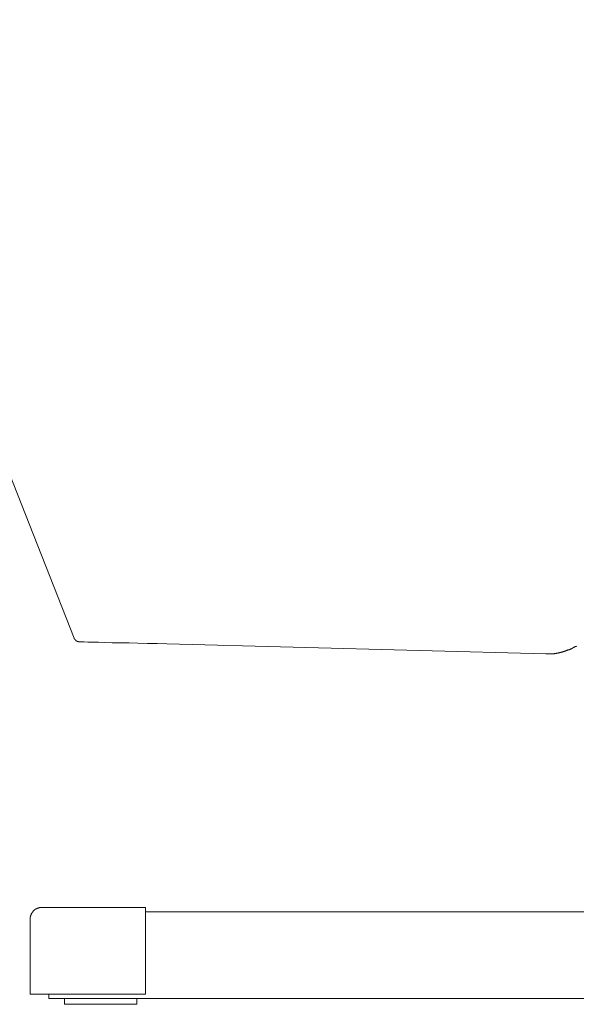
# Model space of a CAD drawing. Units: inches. Extents: x -1637 to 2102, y -322 to 1469.
# Drawn here: x 1243 to 1436, y 270 to 610 of the extents above; entities that cross this region are included whole.
import ezdxf

# ---------------------------------------------------------------- set-up
doc = ezdxf.new("R2010")
doc.units = ezdxf.units.IN
doc.header["$MEASUREMENT"] = 0
doc.layers.add('图层 1', color=7, linetype='Continuous')

msp = doc.modelspace()

# ---------------------------------------------------------------- linework, layer by layer
at = {"layer": '图层 1', "color": 7, "lineweight": 9}
for points in [[(1261.84, 396.51), (1138.04, 710.7)], [(1261.84, 396.51), (1261.84, 396.39), (1261.84, 396.29), (1261.94, 396.29), (1261.94, 396.18), (1262.05, 396.08), (1262.05, 395.97), (1262.16, 395.97), (1262.16, 395.87), (1262.25, 395.87), (1262.25, 395.76), (1262.36, 395.76), (1262.36, 395.66), (1262.46, 395.66), (1262.57, 395.55), (1262.67, 395.55), (1262.67, 395.45), (1262.77, 395.45), (1262.88, 395.45), (1262.88, 395.33), (1262.99, 395.33), (1263.1, 395.33), (1263.21, 395.33), (1263.31, 395.33), (1263.31, 395.24), (1263.42, 395.24), (1263.53, 395.24), (1263.62, 395.24)], [(1293.93, 394.49), (1290.57, 394.6), (1287.17, 394.6), (1283.9, 394.71), (1280.83, 394.81), (1277.77, 394.92), (1275.03, 394.92), (1272.5, 395.01), (1270.26, 395.11), (1268.28, 395.11), (1266.59, 395.11), (1265.31, 395.24), (1264.37, 395.24), (1263.82, 395.24), (1263.62, 395.24)], [(1425.11, 391.01), (1293.93, 394.49)], [(1425.11, 391.01), (1425.22, 391.01), (1425.34, 391.01), (1425.44, 391.01), (1425.55, 391.01), (1425.66, 391.01), (1425.76, 391.01), (1425.85, 391.01), (1425.96, 391.01), (1426.07, 391.01), (1426.18, 391.01), (1426.3, 391.01), (1426.39, 391.01), (1426.5, 391.01), (1426.6, 391.01), (1426.71, 391.01), (1426.81, 391.11), (1426.91, 391.11), (1427.02, 391.11), (1427.13, 391.11), (1427.24, 391.11), (1427.35, 391.11), (1427.45, 391.11), (1427.54, 391.11), (1427.65, 391.11), (1427.75, 391.11), (1427.86, 391.11), (1427.98, 391.11), (1428.09, 391.21), (1428.19, 391.21), (1428.29, 391.21), (1428.41, 391.21), (1428.5, 391.21), (1428.61, 391.21), (1428.71, 391.21), (1428.82, 391.32), (1428.94, 391.32), (1429.02, 391.32), (1429.13, 391.32), (1429.24, 391.32), (1429.35, 391.32), (1429.45, 391.43), (1429.56, 391.43), (1429.67, 391.43), (1429.77, 391.43), (1429.87, 391.43), (1429.98, 391.54), (1430.08, 391.54), (1430.19, 391.54), (1430.3, 391.54), (1430.4, 391.64), (1430.52, 391.64), (1430.62, 391.64), (1430.73, 391.64), (1430.84, 391.75), (1430.93, 391.75), (1431.04, 391.75), (1431.14, 391.75), (1431.25, 391.85), (1431.36, 391.85), (1431.46, 391.85), (1431.57, 391.96), (1431.68, 391.96), (1431.78, 391.96), (1431.88, 391.96), (1431.88, 392.06), (1431.99, 392.06), (1432.1, 392.06), (1432.18, 392.18), (1432.29, 392.18), (1432.4, 392.18), (1432.51, 392.27), (1432.62, 392.27), (1432.72, 392.39), (1432.83, 392.39), (1432.93, 392.39), (1433.05, 392.39), (1433.16, 392.48), (1433.26, 392.59), (1433.37, 392.59), (1433.49, 392.59), (1433.58, 392.7), (1433.68, 392.7), (1433.79, 392.8), (1433.88, 392.8), (1433.99, 392.8), (1434.09, 392.91), (1434.2, 392.91), (1434.2, 393.01), (1434.31, 393.01), (1434.42, 393.01), (1434.52, 393.13), (1434.63, 393.13), (1434.63, 393.23), (1434.74, 393.23), (1434.85, 393.23), (1434.95, 393.33), (1435.05, 393.33), (1435.05, 393.43), (1435.16, 393.43), (1435.24, 393.55), (1435.35, 393.55), (1435.46, 393.55), (1435.46, 393.64), (1435.57, 393.64), (1435.69, 393.76)], [(1250.63, 303.32), (1250.54, 303.32), (1250.43, 303.32), (1250.33, 303.32), (1250.21, 303.32), (1250.11, 303.32), (1249.99, 303.32), (1249.89, 303.32), (1249.78, 303.32), (1249.78, 303.21), (1249.7, 303.21), (1249.57, 303.21), (1249.48, 303.21), (1249.37, 303.11), (1249.26, 303.11), (1249.15, 303.11), (1249.04, 302.99), (1248.94, 302.99), (1248.84, 302.9), (1248.74, 302.9), (1248.62, 302.9), (1248.62, 302.8), (1248.52, 302.8), (1248.52, 302.69), (1248.4, 302.69), (1248.3, 302.69), (1248.3, 302.58), (1248.2, 302.58), (1248.2, 302.47), (1248.1, 302.47), (1247.98, 302.37), (1247.88, 302.37), (1247.88, 302.26), (1247.79, 302.16), (1247.68, 302.16), (1247.68, 302.05), (1247.58, 301.95), (1247.58, 301.83), (1247.47, 301.83), (1247.47, 301.73), (1247.37, 301.73), (1247.37, 301.62), (1247.25, 301.62), (1247.25, 301.53), (1247.25, 301.42), (1247.15, 301.42), (1247.15, 301.31), (1247.03, 301.21), (1247.03, 301.1), (1246.93, 300.99), (1246.93, 300.88), (1246.93, 300.79), (1246.83, 300.79), (1246.83, 300.68), (1246.83, 300.58), (1246.72, 300.46), (1246.72, 300.36), (1246.72, 300.26), (1246.72, 300.15), (1246.72, 300.04), (1246.61, 300.04), (1246.61, 299.93), (1246.61, 299.84), (1246.61, 299.73), (1246.61, 299.62), (1246.61, 299.51), (1246.61, 299.41), (1246.61, 299.3)], [(1250.63, 303.32), (1286.55, 303.32)], [(1286.55, 303.32), (1286.55, 299.3)], [(1286.55, 301.83), (1532.96, 301.83)], [(1246.61, 273.31), (1246.61, 299.3)], [(1286.55, 273.31), (1286.55, 299.3)], [(1250.63, 273.31), (1246.61, 273.31)], [(1250.63, 273.31), (1286.55, 273.31)], [(1253.05, 271.84), (1253.05, 273.31)], [(1253.05, 271.84), (1487.44, 271.84)], [(1258.54, 271.84), (1258.54, 269.83)], [(1258.54, 269.83), (1261.62, 269.83)], [(1261.62, 269.83), (1280.61, 269.83)], [(1280.61, 269.83), (1283.57, 269.83)], [(1283.57, 269.83), (1283.57, 271.84)]]:
    msp.add_lwpolyline(points, dxfattribs=at)

doc.saveas('drawing.dxf')
